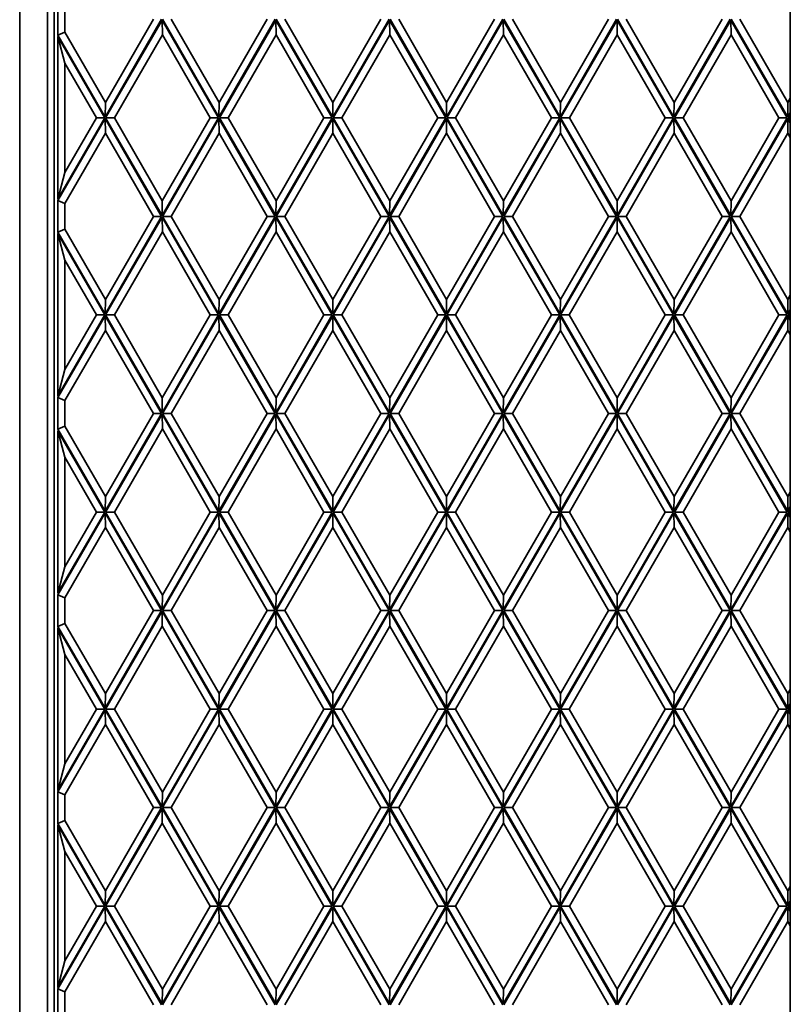
# Model space of a CAD drawing. Units: millimetres. Extents: x 0 to 26431, y 0 to 8410.
# Drawn here: x 1102 to 1201, y 5098 to 5225 of the extents above; entities that cross this region are included whole.
import ezdxf

# ---------------------------------------------------------------- set-up
doc = ezdxf.new("R2010")
doc.units = ezdxf.units.MM
doc.header["$LTSCALE"] = 10
doc.layers.get('0').update_dxf_attribs({"lineweight": 0})
doc.layers.add('Visible Edges(ISO)', color=7, linetype='Continuous', lineweight=35)

# ---------------------------------------------------------------- blocks, each defined once
blk = doc.blocks.new('tredeG9448W3')
at = {"layer": 'Visible Edges(ISO)'}
blk.add_line((0, 171.91), (0, -171.91), dxfattribs=at)
blk = doc.blocks.new('trede')
at = {"layer": 'Visible Edges(ISO)'}
for p, q in [((0, 171.91), (0, -171.91)), ((99.45, 171.91), (99.45, -171.91)), ((3.58, -171.3), (3.58, 171.3)), ((4.43, 170.42), (4.43, -170.42)), ((4.93, 65.64), (4.93, 61.56)), ((5.83, 61.94), (5.83, 65.25)), ((18.31, 63.6), (11.03, 50.97)), ((17.25, 63.6), (11.06, 52.87)), ((25.71, 50.97), (18.43, 63.6)), ((25.74, 52.87), (19.55, 63.6)), ((32.99, 63.6), (25.71, 50.97)), ((31.93, 63.6), (25.74, 52.87)), ((40.39, 50.97), (33.11, 63.6)), ((40.42, 52.87), (34.23, 63.6)), ((47.67, 63.6), (40.39, 50.97)), ((46.61, 63.6), (40.42, 52.87)), ((55.07, 50.97), (47.79, 63.6)), ((55.1, 52.87), (48.91, 63.6)), ((62.35, 63.6), (55.07, 50.97)), ((61.29, 63.6), (55.1, 52.87)), ((69.75, 50.97), (62.46, 63.6)), ((69.78, 52.87), (63.59, 63.6)), ((77.03, 63.6), (69.75, 50.97)), ((75.97, 63.6), (69.78, 52.87)), ((84.43, 50.98), (77.14, 63.6)), ((84.46, 52.88), (78.27, 63.6)), ((91.71, 63.6), (84.43, 50.98)), ((90.64, 63.6), (84.46, 52.88)), ((99.11, 50.98), (91.82, 63.6)), ((99.14, 52.88), (92.95, 63.6)), ((11.09, 50.88), (18.38, 63.5)), ((18.38, 63.5), (25.66, 50.88)), ((18.41, 61.6), (18.38, 63.5)), ((25.77, 50.88), (33.05, 63.5)), ((33.05, 63.5), (40.33, 50.88)), ((33.09, 61.6), (33.05, 63.5)), ((40.45, 50.88), (47.73, 63.5)), ((47.73, 63.5), (55.01, 50.88)), ((47.76, 61.6), (47.73, 63.5)), ((55.13, 50.88), (62.41, 63.5)), ((62.41, 63.5), (69.69, 50.88)), ((62.44, 61.6), (62.41, 63.5)), ((69.81, 50.88), (77.09, 63.5)), ((77.09, 63.5), (84.37, 50.88)), ((77.12, 61.6), (77.09, 63.5)), ((84.49, 50.88), (91.77, 63.5)), ((91.77, 63.5), (99.05, 50.88)), ((91.8, 61.6), (91.77, 63.5)), ((5.83, 61.94), (4.93, 61.56)), ((11.03, 50.97), (4.93, 61.56)), ((4.93, 61.37), (4.93, 40.4)), ((4.93, 61.37), (10.97, 50.88)), ((4.93, 61.37), (5.83, 57.95)), ((11.06, 52.87), (5.83, 61.94)), ((12.22, 50.88), (18.41, 61.6)), ((18.41, 61.6), (24.59, 50.88)), ((26.9, 50.88), (33.09, 61.6)), ((33.09, 61.6), (39.27, 50.88)), ((41.58, 50.88), (47.76, 61.6)), ((47.76, 61.6), (53.95, 50.88)), ((56.26, 50.88), (62.44, 61.6)), ((62.44, 61.6), (68.63, 50.88)), ((70.94, 50.88), (77.12, 61.6)), ((77.12, 61.6), (83.3, 50.88)), ((85.61, 50.88), (91.8, 61.6)), ((91.8, 61.6), (97.98, 50.88)), ((5.83, 43.82), (5.83, 57.95)), ((5.83, 57.95), (9.91, 50.88)), ((99.45, 53.42), (99.14, 52.88)), ((11.06, 52.87), (11.03, 50.97)), ((25.74, 52.87), (25.71, 50.97)), ((40.42, 52.87), (40.39, 50.97)), ((55.1, 52.87), (55.07, 50.97)), ((69.78, 52.87), (69.75, 50.97)), ((84.46, 52.88), (84.43, 50.98)), ((99.14, 52.88), (99.11, 50.98)), ((10.97, 50.88), (4.93, 40.4)), ((9.91, 50.88), (5.83, 43.82)), ((9.91, 50.88), (10.97, 50.88)), ((18.37, 38.26), (11.09, 50.88)), ((12.22, 50.88), (11.09, 50.88)), ((18.4, 40.16), (12.22, 50.88)), ((25.66, 50.88), (18.37, 38.26)), ((24.59, 50.88), (18.4, 40.16)), ((24.59, 50.88), (25.66, 50.88)), ((33.05, 38.26), (25.77, 50.88)), ((26.9, 50.88), (25.77, 50.88)), ((33.08, 40.16), (26.9, 50.88)), ((40.33, 50.88), (33.05, 38.26)), ((39.27, 50.88), (33.08, 40.16)), ((39.27, 50.88), (40.33, 50.88)), ((47.73, 38.26), (40.45, 50.88)), ((41.58, 50.88), (40.45, 50.88)), ((47.76, 40.16), (41.58, 50.88)), ((55.01, 50.88), (47.73, 38.26)), ((53.95, 50.88), (47.76, 40.16)), ((53.95, 50.88), (55.01, 50.88)), ((62.41, 38.26), (55.13, 50.88)), ((56.26, 50.88), (55.13, 50.88)), ((62.44, 40.16), (56.26, 50.88)), ((69.69, 50.88), (62.41, 38.26)), ((68.63, 50.88), (62.44, 40.16)), ((68.63, 50.88), (69.69, 50.88)), ((77.09, 38.26), (69.81, 50.88)), ((70.94, 50.88), (69.81, 50.88)), ((77.12, 40.16), (70.94, 50.88)), ((84.37, 50.88), (77.09, 38.26)), ((83.3, 50.88), (77.12, 40.16)), ((83.3, 50.88), (84.37, 50.88)), ((91.77, 38.26), (84.49, 50.88)), ((85.61, 50.88), (84.49, 50.88)), ((91.8, 40.16), (85.61, 50.88)), ((99.05, 50.88), (91.77, 38.26)), ((97.98, 50.88), (91.8, 40.16)), ((97.98, 50.88), (99.05, 50.88)), ((99.45, 51.57), (99.11, 50.98)), ((99.16, 50.88), (99.45, 51.37)), ((99.45, 50.38), (99.16, 50.88)), ((99.45, 50.88), (99.16, 50.88)), ((4.93, 40.2), (11.03, 50.78)), ((11.03, 50.78), (18.31, 38.16)), ((11.03, 50.78), (11.06, 48.88)), ((18.43, 38.16), (25.71, 50.78)), ((25.71, 50.78), (32.99, 38.16)), ((25.71, 50.78), (25.74, 48.88)), ((33.11, 38.16), (40.39, 50.78)), ((40.39, 50.78), (47.67, 38.16)), ((40.39, 50.78), (40.42, 48.88)), ((47.79, 38.16), (55.07, 50.78)), ((55.07, 50.78), (62.35, 38.16)), ((55.07, 50.78), (55.1, 48.88)), ((62.46, 38.16), (69.75, 50.78)), ((69.75, 50.78), (77.03, 38.16)), ((69.75, 50.78), (69.78, 48.88)), ((77.14, 38.16), (84.43, 50.78)), ((84.43, 50.78), (91.71, 38.16)), ((84.43, 50.78), (84.46, 48.88)), ((91.82, 38.16), (99.11, 50.78)), ((99.11, 50.78), (99.45, 50.18)), ((99.11, 50.78), (99.14, 48.88)), ((5.83, 39.82), (11.06, 48.88)), ((11.06, 48.88), (17.25, 38.16)), ((19.55, 38.16), (25.74, 48.88)), ((25.74, 48.88), (31.93, 38.16)), ((34.23, 38.16), (40.42, 48.88)), ((40.42, 48.88), (46.61, 38.16)), ((48.91, 38.16), (55.1, 48.88)), ((55.1, 48.88), (61.29, 38.16)), ((63.59, 38.16), (69.78, 48.88)), ((69.78, 48.88), (75.97, 38.16)), ((78.27, 38.16), (84.46, 48.88)), ((84.46, 48.88), (90.64, 38.16)), ((92.95, 38.16), (99.14, 48.88)), ((99.14, 48.88), (99.45, 48.34)), ((4.93, 40.4), (5.83, 43.82)), ((4.93, 40.2), (4.93, 36.12)), ((5.83, 39.82), (4.93, 40.2)), ((5.83, 36.5), (5.83, 39.82)), ((18.4, 40.16), (18.37, 38.26)), ((33.08, 40.16), (33.05, 38.26)), ((47.76, 40.16), (47.73, 38.26)), ((62.44, 40.16), (62.41, 38.26)), ((77.12, 40.16), (77.09, 38.26)), ((91.8, 40.16), (91.77, 38.26)), ((18.31, 38.16), (11.03, 25.53)), ((17.25, 38.16), (11.06, 27.43)), ((17.25, 38.16), (18.31, 38.16)), ((25.71, 25.53), (18.43, 38.16)), ((18.43, 38.16), (19.55, 38.16)), ((25.74, 27.43), (19.55, 38.16)), ((32.99, 38.16), (25.71, 25.53)), ((31.93, 38.16), (25.74, 27.43)), ((31.93, 38.16), (32.99, 38.16)), ((40.39, 25.53), (33.11, 38.16)), ((33.11, 38.16), (34.23, 38.16)), ((40.42, 27.43), (34.23, 38.16)), ((47.67, 38.16), (40.39, 25.53)), ((46.61, 38.16), (40.42, 27.43)), ((46.61, 38.16), (47.67, 38.16)), ((55.07, 25.53), (47.79, 38.16)), ((47.79, 38.16), (48.91, 38.16)), ((55.1, 27.43), (48.91, 38.16)), ((62.35, 38.16), (55.07, 25.53)), ((61.29, 38.16), (55.1, 27.43)), ((61.29, 38.16), (62.35, 38.16)), ((69.75, 25.53), (62.46, 38.16)), ((62.46, 38.16), (63.59, 38.16)), ((69.78, 27.43), (63.59, 38.16)), ((77.03, 38.16), (69.75, 25.53)), ((75.97, 38.16), (69.78, 27.43)), ((75.97, 38.16), (77.03, 38.16)), ((84.43, 25.54), (77.14, 38.16)), ((77.14, 38.16), (78.27, 38.16)), ((84.46, 27.44), (78.27, 38.16)), ((91.71, 38.16), (84.43, 25.54)), ((90.64, 38.16), (84.46, 27.44)), ((90.64, 38.16), (91.71, 38.16)), ((99.11, 25.54), (91.82, 38.16)), ((91.82, 38.16), (92.95, 38.16)), ((99.14, 27.44), (92.95, 38.16)), ((11.09, 25.44), (18.38, 38.06)), ((18.38, 38.06), (25.66, 25.44)), ((18.41, 36.16), (18.38, 38.06)), ((25.77, 25.44), (33.05, 38.06)), ((33.05, 38.06), (40.33, 25.44)), ((33.09, 36.16), (33.05, 38.06)), ((40.45, 25.44), (47.73, 38.06)), ((47.73, 38.06), (55.01, 25.44)), ((47.76, 36.16), (47.73, 38.06)), ((55.13, 25.44), (62.41, 38.06)), ((62.41, 38.06), (69.69, 25.44)), ((62.44, 36.16), (62.41, 38.06)), ((69.81, 25.44), (77.09, 38.06)), ((77.09, 38.06), (84.37, 25.44)), ((77.12, 36.16), (77.09, 38.06)), ((84.49, 25.44), (91.77, 38.06)), ((91.77, 38.06), (99.05, 25.44)), ((91.8, 36.16), (91.77, 38.06)), ((5.83, 36.5), (4.93, 36.12)), ((11.03, 25.53), (4.93, 36.12)), ((4.93, 35.93), (4.93, 14.96)), ((4.93, 35.93), (10.97, 25.45)), ((4.93, 35.93), (5.83, 32.52)), ((11.06, 27.43), (5.83, 36.5)), ((12.22, 25.44), (18.41, 36.16)), ((18.41, 36.16), (24.59, 25.44)), ((26.9, 25.44), (33.09, 36.16)), ((33.09, 36.16), (39.27, 25.44)), ((41.58, 25.44), (47.76, 36.16)), ((47.76, 36.16), (53.95, 25.44)), ((56.26, 25.44), (62.44, 36.16)), ((62.44, 36.16), (68.63, 25.44)), ((70.93, 25.44), (77.12, 36.16)), ((77.12, 36.16), (83.31, 25.44)), ((85.61, 25.44), (91.8, 36.16)), ((91.8, 36.16), (97.98, 25.44)), ((5.83, 18.38), (5.83, 32.52)), ((5.83, 32.52), (9.91, 25.45)), ((99.45, 27.98), (99.14, 27.44)), ((11.06, 27.43), (11.03, 25.53)), ((25.74, 27.43), (25.71, 25.53)), ((40.42, 27.43), (40.39, 25.53)), ((55.1, 27.43), (55.07, 25.53)), ((69.78, 27.43), (69.75, 25.53)), ((84.46, 27.44), (84.43, 25.54)), ((99.14, 27.44), (99.11, 25.54)), ((10.97, 25.45), (4.93, 14.96)), ((9.91, 25.45), (5.83, 18.38)), ((9.91, 25.45), (10.97, 25.45)), ((18.37, 12.82), (11.09, 25.44)), ((12.22, 25.44), (11.09, 25.44)), ((18.4, 14.72), (12.22, 25.44)), ((25.66, 25.44), (18.37, 12.82)), ((24.59, 25.44), (18.4, 14.72)), ((24.59, 25.44), (25.66, 25.44)), ((33.05, 12.82), (25.77, 25.44)), ((26.9, 25.44), (25.77, 25.44)), ((33.08, 14.72), (26.9, 25.44)), ((40.33, 25.44), (33.05, 12.82)), ((39.27, 25.44), (33.08, 14.72)), ((39.27, 25.44), (40.33, 25.44)), ((47.73, 12.82), (40.45, 25.44)), ((41.58, 25.44), (40.45, 25.44)), ((47.76, 14.72), (41.58, 25.44)), ((55.01, 25.44), (47.73, 12.82)), ((53.95, 25.44), (47.76, 14.72)), ((53.95, 25.44), (55.01, 25.44)), ((62.41, 12.82), (55.13, 25.44)), ((56.26, 25.44), (55.13, 25.44)), ((62.44, 14.72), (56.26, 25.44)), ((69.69, 25.44), (62.41, 12.82)), ((68.63, 25.44), (62.44, 14.72)), ((68.63, 25.44), (69.69, 25.44)), ((77.09, 12.82), (69.81, 25.44)), ((70.93, 25.44), (69.81, 25.44)), ((77.12, 14.72), (70.93, 25.44)), ((84.37, 25.44), (77.09, 12.82)), ((83.31, 25.44), (77.12, 14.72)), ((83.31, 25.44), (84.37, 25.44)), ((91.77, 12.82), (84.49, 25.44)), ((85.61, 25.44), (84.49, 25.44)), ((91.8, 14.72), (85.61, 25.44)), ((99.05, 25.44), (91.77, 12.82)), ((97.98, 25.44), (91.8, 14.72)), ((97.98, 25.44), (99.05, 25.44)), ((99.45, 26.13), (99.11, 25.54)), ((99.16, 25.44), (99.45, 25.93)), ((99.45, 24.94), (99.16, 25.44)), ((99.45, 25.44), (99.16, 25.44)), ((4.93, 14.76), (11.03, 25.34)), ((11.03, 25.34), (18.31, 12.72)), ((11.03, 25.34), (11.06, 23.44)), ((18.43, 12.72), (25.71, 25.34)), ((25.71, 25.34), (32.99, 12.72)), ((25.71, 25.34), (25.74, 23.44)), ((33.11, 12.72), (40.39, 25.34)), ((40.39, 25.34), (47.67, 12.72)), ((40.39, 25.34), (40.42, 23.44)), ((47.79, 12.72), (55.07, 25.34)), ((55.07, 25.34), (62.35, 12.72)), ((55.07, 25.34), (55.1, 23.44)), ((62.46, 12.72), (69.75, 25.34)), ((69.75, 25.34), (77.03, 12.72)), ((69.75, 25.34), (69.78, 23.44)), ((77.14, 12.72), (84.43, 25.34)), ((84.43, 25.34), (91.71, 12.72)), ((84.43, 25.34), (84.46, 23.44)), ((91.82, 12.72), (99.11, 25.34)), ((99.11, 25.34), (99.45, 24.74)), ((99.11, 25.34), (99.14, 23.44)), ((5.83, 14.38), (11.06, 23.44)), ((11.06, 23.44), (17.25, 12.72)), ((19.55, 12.72), (25.74, 23.44)), ((25.74, 23.44), (31.93, 12.72)), ((34.23, 12.72), (40.42, 23.44)), ((40.42, 23.44), (46.61, 12.72)), ((48.91, 12.72), (55.1, 23.44)), ((55.1, 23.44), (61.29, 12.72)), ((63.59, 12.72), (69.78, 23.44)), ((69.78, 23.44), (75.97, 12.72)), ((78.27, 12.72), (84.46, 23.44)), ((84.46, 23.44), (90.64, 12.72)), ((92.95, 12.72), (99.14, 23.44)), ((99.14, 23.44), (99.45, 22.9)), ((4.93, 14.96), (5.83, 18.38)), ((4.93, 14.76), (4.93, 10.68)), ((5.83, 14.38), (4.93, 14.76)), ((5.83, 11.06), (5.83, 14.38)), ((18.4, 14.72), (18.37, 12.82)), ((33.08, 14.72), (33.05, 12.82)), ((47.76, 14.72), (47.73, 12.82)), ((62.44, 14.72), (62.41, 12.82)), ((77.12, 14.72), (77.09, 12.82)), ((91.8, 14.72), (91.77, 12.82)), ((18.31, 12.72), (11.03, 0.09)), ((17.25, 12.72), (11.06, 1.99)), ((17.25, 12.72), (18.31, 12.72)), ((25.71, 0.09), (18.43, 12.72)), ((18.43, 12.72), (19.55, 12.72)), ((25.74, 1.99), (19.55, 12.72)), ((32.99, 12.72), (25.71, 0.09)), ((31.93, 12.72), (25.74, 1.99)), ((31.93, 12.72), (32.99, 12.72)), ((40.39, 0.09), (33.11, 12.72)), ((33.11, 12.72), (34.23, 12.72)), ((40.42, 1.99), (34.23, 12.72)), ((47.67, 12.72), (40.39, 0.09)), ((46.61, 12.72), (40.42, 1.99)), ((46.61, 12.72), (47.67, 12.72)), ((55.07, 0.09), (47.79, 12.72)), ((47.79, 12.72), (48.91, 12.72)), ((55.1, 1.99), (48.91, 12.72)), ((62.35, 12.72), (55.07, 0.09)), ((61.29, 12.72), (55.1, 1.99)), ((61.29, 12.72), (62.35, 12.72)), ((69.75, 0.09), (62.46, 12.72)), ((62.46, 12.72), (63.59, 12.72)), ((69.78, 1.99), (63.59, 12.72)), ((77.03, 12.72), (69.75, 0.09)), ((75.97, 12.72), (69.78, 1.99)), ((75.97, 12.72), (77.03, 12.72)), ((84.43, 0.1), (77.14, 12.72)), ((77.14, 12.72), (78.27, 12.72)), ((84.46, 2), (78.27, 12.72)), ((91.71, 12.72), (84.43, 0.1)), ((90.64, 12.72), (84.46, 2)), ((90.64, 12.72), (91.71, 12.72)), ((99.11, 0.1), (91.82, 12.72)), ((91.82, 12.72), (92.95, 12.72)), ((99.14, 2), (92.95, 12.72)), ((11.09, 0), (18.38, 12.62)), ((18.38, 12.62), (25.66, 0)), ((18.41, 10.72), (18.38, 12.62)), ((25.77, 0), (33.05, 12.62)), ((33.05, 12.62), (40.34, 0)), ((33.09, 10.72), (33.05, 12.62)), ((40.45, 0), (47.73, 12.62)), ((47.73, 12.62), (55.02, 0)), ((47.76, 10.72), (47.73, 12.62)), ((55.13, 0), (62.41, 12.62)), ((62.41, 12.62), (69.69, 0)), ((62.44, 10.72), (62.41, 12.62)), ((69.81, 0), (77.09, 12.62)), ((77.09, 12.62), (84.37, 0)), ((77.12, 10.72), (77.09, 12.62)), ((84.49, 0), (91.77, 12.62)), ((91.77, 12.62), (99.05, 0)), ((91.8, 10.72), (91.77, 12.62)), ((5.83, 11.06), (4.93, 10.68)), ((11.03, 0.09), (4.93, 10.68)), ((4.93, -10.49), (4.93, 10.49)), ((4.93, 10.49), (10.98, 0)), ((4.93, 10.49), (5.83, 7.08)), ((11.06, 1.99), (5.83, 11.06)), ((12.22, 0), (18.41, 10.72)), ((24.59, 0), (18.41, 10.72)), ((26.9, 0), (33.09, 10.72)), ((39.27, 0), (33.09, 10.72)), ((41.58, 0), (47.76, 10.72)), ((53.95, 0), (47.76, 10.72)), ((56.26, 0), (62.44, 10.72)), ((68.63, 0), (62.44, 10.72)), ((70.94, 0), (77.12, 10.72)), ((83.3, 0), (77.12, 10.72)), ((85.61, 0), (91.8, 10.72)), ((97.98, 0), (91.8, 10.72)), ((9.91, 0), (5.83, 7.08)), ((5.83, 7.08), (5.83, -7.08)), ((11.06, 1.99), (11.03, 0.09)), ((25.74, 1.99), (25.71, 0.09)), ((40.42, 1.99), (40.39, 0.09)), ((55.1, 1.99), (55.07, 0.09)), ((69.78, 1.99), (69.75, 0.09)), ((84.46, 2), (84.43, 0.1)), ((99.14, 2), (99.11, 0.1)), ((99.45, 2.54), (99.14, 2)), ((4.93, -10.49), (10.98, 0)), ((9.91, 0), (5.83, -7.08)), ((9.91, 0), (10.98, 0)), ((11.09, 0), (18.38, -12.62)), ((12.22, 0), (11.09, 0)), ((12.22, 0), (18.41, -10.72)), ((18.38, -12.62), (25.66, 0)), ((24.59, 0), (18.41, -10.72)), ((24.59, 0), (25.66, 0)), ((25.77, 0), (33.05, -12.62)), ((26.9, 0), (25.77, 0)), ((26.9, 0), (33.09, -10.72)), ((33.05, -12.62), (40.34, 0)), ((39.27, 0), (33.09, -10.72)), ((39.27, 0), (40.34, 0)), ((40.45, 0), (47.73, -12.62)), ((41.58, 0), (40.45, 0)), ((41.58, 0), (47.76, -10.72)), ((47.73, -12.62), (55.02, 0)), ((53.95, 0), (47.76, -10.72)), ((53.95, 0), (55.02, 0)), ((55.13, 0), (62.41, -12.62)), ((56.26, 0), (55.13, 0)), ((56.26, 0), (62.44, -10.72)), ((62.41, -12.62), (69.69, 0)), ((68.63, 0), (62.44, -10.72)), ((68.63, 0), (69.69, 0)), ((69.81, 0), (77.09, -12.62)), ((70.94, 0), (69.81, 0)), ((70.94, 0), (77.12, -10.72)), ((77.09, -12.62), (84.37, 0)), ((83.3, 0), (84.37, 0)), ((84.49, 0), (91.77, -12.62)), ((85.61, 0), (84.49, 0)), ((99.45, 0.69), (99.11, 0.1)), ((99.16, 0), (99.45, 0.49)), ((11.03, -0.09), (4.93, -10.68)), ((18.31, -12.72), (11.03, -0.09)), ((11.06, -1.99), (11.03, -0.09)), ((25.71, -0.09), (18.43, -12.72)), ((32.99, -12.72), (25.71, -0.09)), ((25.74, -1.99), (25.71, -0.09)), ((40.39, -0.09), (33.11, -12.72)), ((47.67, -12.72), (40.39, -0.09)), ((40.42, -1.99), (40.39, -0.09)), ((55.07, -0.09), (47.79, -12.72)), ((62.35, -12.72), (55.07, -0.09)), ((55.1, -1.99), (55.07, -0.09)), ((69.75, -0.09), (62.46, -12.72)), ((77.03, -12.72), (69.75, -0.09)), ((69.78, -1.99), (69.75, -0.09)), ((83.3, 0), (77.12, -10.72)), ((84.43, -0.1), (77.14, -12.72)), ((91.71, -12.72), (84.43, -0.1)), ((84.46, -2), (84.43, -0.1)), ((85.61, 0), (91.8, -10.72)), ((91.77, -12.62), (99.05, 0)), ((97.98, 0), (91.8, -10.72)), ((99.11, -0.1), (91.82, -12.72)), ((97.98, 0), (99.05, 0)), ((99.45, -0.69), (99.11, -0.1)), ((99.14, -2), (99.11, -0.1)), ((99.16, 0), (99.45, -0.49)), ((99.45, 0), (99.16, 0)), ((11.06, -1.99), (5.83, -11.06)), ((17.25, -12.72), (11.06, -1.99)), ((25.74, -1.99), (19.55, -12.72)), ((31.93, -12.72), (25.74, -1.99)), ((40.42, -1.99), (34.23, -12.72)), ((46.61, -12.72), (40.42, -1.99)), ((55.1, -1.99), (48.91, -12.72)), ((61.29, -12.72), (55.1, -1.99)), ((69.78, -1.99), (63.59, -12.72)), ((75.97, -12.72), (69.78, -1.99)), ((84.46, -2), (78.27, -12.72)), ((90.64, -12.72), (84.46, -2)), ((99.14, -2), (92.95, -12.72)), ((99.45, -2.54), (99.14, -2)), ((4.93, -10.49), (5.83, -7.08)), ((4.93, -14.76), (4.93, -10.68)), ((5.83, -11.06), (4.93, -10.68)), ((5.83, -11.06), (5.83, -14.38)), ((18.41, -10.72), (18.38, -12.62)), ((33.09, -10.72), (33.05, -12.62)), ((47.76, -10.72), (47.73, -12.62)), ((62.44, -10.72), (62.41, -12.62)), ((77.12, -10.72), (77.09, -12.62)), ((91.8, -10.72), (91.77, -12.62)), ((11.03, -25.34), (18.31, -12.72)), ((11.06, -23.44), (17.25, -12.72)), ((18.37, -12.82), (11.09, -25.44)), ((17.25, -12.72), (18.31, -12.72)), ((25.66, -25.44), (18.37, -12.82)), ((18.4, -14.72), (18.37, -12.82)), ((18.43, -12.72), (25.71, -25.34)), ((18.43, -12.72), (19.55, -12.72)), ((19.55, -12.72), (25.74, -23.44)), ((25.71, -25.34), (32.99, -12.72)), ((25.74, -23.44), (31.93, -12.72)), ((33.05, -12.82), (25.77, -25.44)), ((31.93, -12.72), (32.99, -12.72)), ((40.33, -25.44), (33.05, -12.82)), ((33.08, -14.72), (33.05, -12.82)), ((33.11, -12.72), (40.39, -25.34)), ((33.11, -12.72), (34.23, -12.72)), ((34.23, -12.72), (40.42, -23.44)), ((40.39, -25.34), (47.67, -12.72)), ((40.42, -23.44), (46.61, -12.72)), ((47.73, -12.82), (40.45, -25.44)), ((46.61, -12.72), (47.67, -12.72)), ((55.01, -25.44), (47.73, -12.82)), ((47.76, -14.72), (47.73, -12.82)), ((47.79, -12.72), (55.07, -25.34)), ((47.79, -12.72), (48.91, -12.72)), ((48.91, -12.72), (55.1, -23.44)), ((55.07, -25.34), (62.35, -12.72)), ((55.1, -23.44), (61.29, -12.72)), ((62.41, -12.82), (55.13, -25.44)), ((61.29, -12.72), (62.35, -12.72)), ((69.69, -25.44), (62.41, -12.82)), ((62.44, -14.72), (62.41, -12.82)), ((62.46, -12.72), (69.75, -25.34)), ((62.46, -12.72), (63.59, -12.72)), ((63.59, -12.72), (69.78, -23.44)), ((69.75, -25.34), (77.03, -12.72)), ((69.78, -23.44), (75.97, -12.72)), ((77.09, -12.82), (69.81, -25.44)), ((75.97, -12.72), (77.03, -12.72)), ((84.37, -25.44), (77.09, -12.82)), ((77.12, -14.72), (77.09, -12.82)), ((77.14, -12.72), (84.43, -25.34)), ((77.14, -12.72), (78.27, -12.72)), ((78.27, -12.72), (84.46, -23.44)), ((84.43, -25.34), (91.71, -12.72)), ((84.46, -23.44), (90.64, -12.72)), ((91.77, -12.82), (84.49, -25.44)), ((90.64, -12.72), (91.71, -12.72)), ((99.05, -25.44), (91.77, -12.82)), ((91.8, -14.72), (91.77, -12.82)), ((91.82, -12.72), (99.11, -25.34)), ((91.82, -12.72), (92.95, -12.72)), ((92.95, -12.72), (99.14, -23.44)), ((5.83, -14.38), (4.93, -14.76)), ((4.93, -14.76), (11.03, -25.34)), ((4.93, -35.93), (4.93, -14.96)), ((10.97, -25.45), (4.93, -14.96)), ((4.93, -14.96), (5.83, -18.38)), ((5.83, -14.38), (11.06, -23.44)), ((18.4, -14.72), (12.22, -25.44)), ((24.59, -25.44), (18.4, -14.72)), ((33.08, -14.72), (26.9, -25.44)), ((39.27, -25.44), (33.08, -14.72)), ((47.76, -14.72), (41.58, -25.44)), ((53.95, -25.44), (47.76, -14.72)), ((62.44, -14.72), (56.26, -25.44)), ((68.63, -25.44), (62.44, -14.72)), ((77.12, -14.72), (70.93, -25.44)), ((83.31, -25.44), (77.12, -14.72)), ((91.8, -14.72), (85.61, -25.44)), ((97.98, -25.44), (91.8, -14.72)), ((5.83, -18.38), (5.83, -32.52)), ((9.91, -25.45), (5.83, -18.38)), ((11.03, -25.34), (11.06, -23.44)), ((25.71, -25.34), (25.74, -23.44)), ((40.39, -25.34), (40.42, -23.44)), ((55.07, -25.34), (55.1, -23.44)), ((69.75, -25.34), (69.78, -23.44)), ((84.43, -25.34), (84.46, -23.44)), ((99.11, -25.34), (99.14, -23.44)), ((99.14, -23.44), (99.45, -22.9)), ((99.11, -25.34), (99.45, -24.74)), ((99.45, -24.94), (99.16, -25.44)), ((4.93, -35.93), (10.97, -25.45)), ((11.03, -25.53), (4.93, -36.12)), ((5.83, -32.52), (9.91, -25.45)), ((9.91, -25.45), (10.97, -25.45)), ((18.31, -38.16), (11.03, -25.53)), ((11.06, -27.43), (11.03, -25.53)), ((11.09, -25.44), (18.38, -38.06)), ((12.22, -25.44), (11.09, -25.44)), ((12.22, -25.44), (18.41, -36.16)), ((18.38, -38.06), (25.66, -25.44)), ((18.41, -36.16), (24.59, -25.44)), ((25.71, -25.53), (18.43, -38.16)), ((24.59, -25.44), (25.66, -25.44)), ((32.99, -38.16), (25.71, -25.53)), ((25.74, -27.43), (25.71, -25.53)), ((25.77, -25.44), (33.05, -38.06)), ((26.9, -25.44), (25.77, -25.44)), ((26.9, -25.44), (33.09, -36.16)), ((33.05, -38.06), (40.33, -25.44)), ((33.09, -36.16), (39.27, -25.44)), ((40.39, -25.53), (33.11, -38.16)), ((39.27, -25.44), (40.33, -25.44)), ((47.67, -38.16), (40.39, -25.53)), ((40.42, -27.43), (40.39, -25.53)), ((40.45, -25.44), (47.73, -38.06)), ((41.58, -25.44), (40.45, -25.44)), ((41.58, -25.44), (47.76, -36.16)), ((47.73, -38.06), (55.01, -25.44)), ((47.76, -36.16), (53.95, -25.44)), ((55.07, -25.53), (47.79, -38.16)), ((53.95, -25.44), (55.01, -25.44)), ((62.35, -38.16), (55.07, -25.53)), ((55.1, -27.43), (55.07, -25.53)), ((55.13, -25.44), (62.41, -38.06)), ((56.26, -25.44), (55.13, -25.44)), ((56.26, -25.44), (62.44, -36.16)), ((62.41, -38.06), (69.69, -25.44)), ((62.44, -36.16), (68.63, -25.44)), ((69.75, -25.53), (62.46, -38.16)), ((68.63, -25.44), (69.69, -25.44)), ((77.03, -38.16), (69.75, -25.53)), ((69.78, -27.43), (69.75, -25.53)), ((69.81, -25.44), (77.09, -38.06)), ((70.93, -25.44), (69.81, -25.44)), ((70.93, -25.44), (77.12, -36.16)), ((77.09, -38.06), (84.37, -25.44)), ((77.12, -36.16), (83.31, -25.44)), ((84.43, -25.54), (77.14, -38.16)), ((83.31, -25.44), (84.37, -25.44)), ((91.71, -38.16), (84.43, -25.54)), ((84.46, -27.44), (84.43, -25.54)), ((84.49, -25.44), (91.77, -38.06)), ((85.61, -25.44), (84.49, -25.44)), ((85.61, -25.44), (91.8, -36.16)), ((91.77, -38.06), (99.05, -25.44)), ((91.8, -36.16), (97.98, -25.44)), ((99.11, -25.54), (91.82, -38.16)), ((97.98, -25.44), (99.05, -25.44)), ((99.45, -26.13), (99.11, -25.54)), ((99.14, -27.44), (99.11, -25.54)), ((99.16, -25.44), (99.45, -25.93)), ((99.45, -25.44), (99.16, -25.44)), ((11.06, -27.43), (5.83, -36.5)), ((17.25, -38.16), (11.06, -27.43)), ((25.74, -27.43), (19.55, -38.16)), ((31.93, -38.16), (25.74, -27.43)), ((40.42, -27.43), (34.23, -38.16)), ((46.61, -38.16), (40.42, -27.43)), ((55.1, -27.43), (48.91, -38.16)), ((61.29, -38.16), (55.1, -27.43)), ((69.78, -27.43), (63.59, -38.16)), ((75.97, -38.16), (69.78, -27.43)), ((84.46, -27.44), (78.27, -38.16)), ((90.64, -38.16), (84.46, -27.44)), ((99.14, -27.44), (92.95, -38.16)), ((99.45, -27.98), (99.14, -27.44)), ((4.93, -35.93), (5.83, -32.52)), ((4.93, -40.2), (4.93, -36.12)), ((5.83, -36.5), (4.93, -36.12)), ((5.83, -36.5), (5.83, -39.82)), ((18.41, -36.16), (18.38, -38.06)), ((33.09, -36.16), (33.05, -38.06)), ((47.76, -36.16), (47.73, -38.06)), ((62.44, -36.16), (62.41, -38.06)), ((77.12, -36.16), (77.09, -38.06)), ((91.8, -36.16), (91.77, -38.06)), ((11.03, -50.78), (18.31, -38.16)), ((11.06, -48.88), (17.25, -38.16)), ((18.37, -38.26), (11.09, -50.88)), ((17.25, -38.16), (18.31, -38.16)), ((25.66, -50.88), (18.37, -38.26)), ((18.4, -40.16), (18.37, -38.26)), ((18.43, -38.16), (25.71, -50.78)), ((18.43, -38.16), (19.55, -38.16)), ((19.55, -38.16), (25.74, -48.88)), ((25.71, -50.78), (32.99, -38.16)), ((25.74, -48.88), (31.93, -38.16)), ((33.05, -38.26), (25.77, -50.88)), ((31.93, -38.16), (32.99, -38.16)), ((40.33, -50.88), (33.05, -38.26)), ((33.08, -40.16), (33.05, -38.26)), ((33.11, -38.16), (40.39, -50.78)), ((33.11, -38.16), (34.23, -38.16)), ((34.23, -38.16), (40.42, -48.88)), ((40.39, -50.78), (47.67, -38.16)), ((40.42, -48.88), (46.61, -38.16)), ((47.73, -38.26), (40.45, -50.88)), ((46.61, -38.16), (47.67, -38.16)), ((55.01, -50.88), (47.73, -38.26)), ((47.76, -40.16), (47.73, -38.26)), ((47.79, -38.16), (55.07, -50.78)), ((47.79, -38.16), (48.91, -38.16)), ((48.91, -38.16), (55.1, -48.88)), ((55.07, -50.78), (62.35, -38.16)), ((55.1, -48.88), (61.29, -38.16)), ((62.41, -38.26), (55.13, -50.88)), ((61.29, -38.16), (62.35, -38.16)), ((69.69, -50.88), (62.41, -38.26)), ((62.44, -40.16), (62.41, -38.26)), ((62.46, -38.16), (69.75, -50.78)), ((62.46, -38.16), (63.59, -38.16)), ((63.59, -38.16), (69.78, -48.88)), ((69.75, -50.78), (77.03, -38.16)), ((69.78, -48.88), (75.97, -38.16)), ((77.09, -38.26), (69.81, -50.88)), ((75.97, -38.16), (77.03, -38.16)), ((84.37, -50.88), (77.09, -38.26)), ((77.12, -40.16), (77.09, -38.26)), ((77.14, -38.16), (84.43, -50.78)), ((77.14, -38.16), (78.27, -38.16)), ((78.27, -38.16), (84.46, -48.88)), ((84.43, -50.78), (91.71, -38.16)), ((84.46, -48.88), (90.64, -38.16)), ((91.77, -38.26), (84.49, -50.88)), ((90.64, -38.16), (91.71, -38.16)), ((99.05, -50.88), (91.77, -38.26)), ((91.8, -40.16), (91.77, -38.26)), ((91.82, -38.16), (99.11, -50.78)), ((91.82, -38.16), (92.95, -38.16)), ((92.95, -38.16), (99.14, -48.88)), ((5.83, -39.82), (4.93, -40.2)), ((4.93, -40.2), (11.03, -50.78)), ((4.93, -61.37), (4.93, -40.4)), ((10.97, -50.88), (4.93, -40.4)), ((4.93, -40.4), (5.83, -43.82)), ((5.83, -39.82), (11.06, -48.88)), ((18.4, -40.16), (12.22, -50.88)), ((24.59, -50.88), (18.4, -40.16)), ((33.08, -40.16), (26.9, -50.88)), ((39.27, -50.88), (33.08, -40.16)), ((47.76, -40.16), (41.58, -50.88)), ((53.95, -50.88), (47.76, -40.16)), ((62.44, -40.16), (56.26, -50.88)), ((68.63, -50.88), (62.44, -40.16)), ((77.12, -40.16), (70.94, -50.88)), ((83.3, -50.88), (77.12, -40.16)), ((91.8, -40.16), (85.61, -50.88)), ((97.98, -50.88), (91.8, -40.16)), ((5.83, -43.82), (5.83, -57.95)), ((9.91, -50.88), (5.83, -43.82)), ((11.03, -50.78), (11.06, -48.88)), ((25.71, -50.78), (25.74, -48.88)), ((40.39, -50.78), (40.42, -48.88)), ((55.07, -50.78), (55.1, -48.88)), ((69.75, -50.78), (69.78, -48.88)), ((84.43, -50.78), (84.46, -48.88)), ((99.11, -50.78), (99.14, -48.88)), ((99.14, -48.88), (99.45, -48.34)), ((99.11, -50.78), (99.45, -50.18)), ((99.45, -50.38), (99.16, -50.88)), ((4.93, -61.37), (10.97, -50.88)), ((11.03, -50.97), (4.93, -61.56)), ((5.83, -57.95), (9.91, -50.88)), ((9.91, -50.88), (10.97, -50.88)), ((18.31, -63.6), (11.03, -50.97)), ((11.06, -52.87), (11.03, -50.97)), ((11.09, -50.88), (18.38, -63.5)), ((12.22, -50.88), (11.09, -50.88)), ((12.22, -50.88), (18.41, -61.6)), ((18.38, -63.5), (25.66, -50.88)), ((18.41, -61.6), (24.59, -50.88)), ((25.71, -50.97), (18.43, -63.6)), ((24.59, -50.88), (25.66, -50.88)), ((32.99, -63.6), (25.71, -50.97)), ((25.74, -52.87), (25.71, -50.97)), ((25.77, -50.88), (33.05, -63.5)), ((26.9, -50.88), (25.77, -50.88)), ((26.9, -50.88), (33.09, -61.6)), ((33.05, -63.5), (40.33, -50.88)), ((33.09, -61.6), (39.27, -50.88)), ((40.39, -50.97), (33.11, -63.6)), ((39.27, -50.88), (40.33, -50.88)), ((47.67, -63.6), (40.39, -50.97)), ((40.42, -52.87), (40.39, -50.97)), ((40.45, -50.88), (47.73, -63.5)), ((41.58, -50.88), (40.45, -50.88)), ((41.58, -50.88), (47.76, -61.6)), ((47.73, -63.5), (55.01, -50.88)), ((47.76, -61.6), (53.95, -50.88)), ((55.07, -50.97), (47.79, -63.6)), ((53.95, -50.88), (55.01, -50.88)), ((62.35, -63.6), (55.07, -50.97)), ((55.1, -52.87), (55.07, -50.97)), ((55.13, -50.88), (62.41, -63.5)), ((56.26, -50.88), (55.13, -50.88)), ((56.26, -50.88), (62.44, -61.6)), ((62.41, -63.5), (69.69, -50.88)), ((62.44, -61.6), (68.63, -50.88)), ((69.75, -50.97), (62.46, -63.6)), ((68.63, -50.88), (69.69, -50.88)), ((77.03, -63.6), (69.75, -50.97)), ((69.78, -52.87), (69.75, -50.97)), ((69.81, -50.88), (77.09, -63.5)), ((70.94, -50.88), (69.81, -50.88)), ((70.94, -50.88), (77.12, -61.6)), ((77.09, -63.5), (84.37, -50.88)), ((77.12, -61.6), (83.3, -50.88)), ((84.43, -50.98), (77.14, -63.6)), ((83.3, -50.88), (84.37, -50.88)), ((91.71, -63.6), (84.43, -50.98)), ((84.46, -52.88), (84.43, -50.98)), ((84.49, -50.88), (91.77, -63.5)), ((85.61, -50.88), (84.49, -50.88)), ((85.61, -50.88), (91.8, -61.6)), ((91.77, -63.5), (99.05, -50.88)), ((91.8, -61.6), (97.98, -50.88)), ((99.11, -50.98), (91.82, -63.6)), ((97.98, -50.88), (99.05, -50.88)), ((99.45, -51.57), (99.11, -50.98)), ((99.14, -52.88), (99.11, -50.98)), ((99.16, -50.88), (99.45, -51.37)), ((99.45, -50.88), (99.16, -50.88)), ((11.06, -52.87), (5.83, -61.94)), ((17.25, -63.6), (11.06, -52.87)), ((25.74, -52.87), (19.55, -63.6)), ((31.93, -63.6), (25.74, -52.87)), ((40.42, -52.87), (34.23, -63.6)), ((46.61, -63.6), (40.42, -52.87)), ((55.1, -52.87), (48.91, -63.6)), ((61.29, -63.6), (55.1, -52.87)), ((69.78, -52.87), (63.59, -63.6)), ((75.97, -63.6), (69.78, -52.87)), ((84.46, -52.88), (78.27, -63.6)), ((90.64, -63.6), (84.46, -52.88)), ((99.14, -52.88), (92.95, -63.6)), ((99.45, -53.42), (99.14, -52.88)), ((4.93, -61.37), (5.83, -57.95)), ((4.93, -65.64), (4.93, -61.56)), ((5.83, -61.94), (4.93, -61.56)), ((5.83, -61.94), (5.83, -65.25)), ((18.41, -61.6), (18.38, -63.5)), ((33.09, -61.6), (33.05, -63.5)), ((47.76, -61.6), (47.73, -63.5)), ((62.44, -61.6), (62.41, -63.5)), ((77.12, -61.6), (77.09, -63.5)), ((91.8, -61.6), (91.77, -63.5))]:
    blk.add_line(p, q, dxfattribs=at)

msp = doc.modelspace()

# ---------------------------------------------------------------- block references
for name, p in [('trede', (1101.75, 5161.056)), ('tredeG9448W3', (1201.2, 5161.056))]:
    msp.add_blockref(name, p)

doc.saveas('drawing.dxf')
